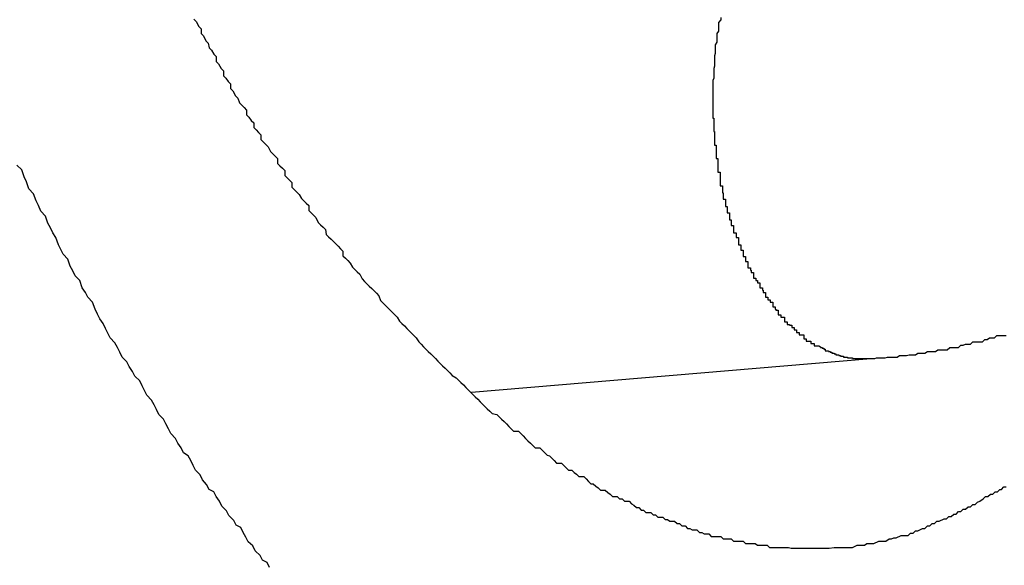
# Model space of a CAD drawing. Extents: x -37 to 37, y -15.6 to 15.6.
# Drawn here: x 21.9 to 22, y 2.4 to 2.4 of the extents above; entities that cross this region are included whole.
import ezdxf

# ---------------------------------------------------------------- set-up
doc = ezdxf.new("R2010")
doc.units = 0
doc.layers.get('0').update_dxf_attribs({"linetype": 'CONTINUOUS'})

msp = doc.modelspace()

# ---------------------------------------------------------------- linework, layer by layer
at = {"color": 0}
for points in [[(21.918, 2.4373), (21.9183, 2.437), (21.9186, 2.4364), (21.9189, 2.4361), (21.9189, 2.4355), (21.9192, 2.4352), (21.9195, 2.4346), (21.9198, 2.4343), (21.9199, 2.4337), (21.9202, 2.4334), (21.9205, 2.4329), (21.9208, 2.4326), (21.9208, 2.4326), (21.9208, 2.432), (21.9211, 2.4317), (21.9214, 2.4311), (21.9217, 2.4308), (21.9217, 2.4302), (21.922, 2.4299), (21.9223, 2.4295), (21.9226, 2.4292), (21.9226, 2.4286), (21.9229, 2.4283), (21.9232, 2.4277), (21.9235, 2.4274), (21.9237, 2.4268), (21.924, 2.4265), (21.9243, 2.4262), (21.9246, 2.4259), (21.9246, 2.4259), (21.9246, 2.4253), (21.9249, 2.425), (21.9252, 2.4246), (21.9255, 2.4243), (21.9255, 2.4237), (21.9258, 2.4234), (21.9261, 2.4231), (21.9264, 2.4228), (21.9264, 2.4222), (21.9267, 2.4219), (21.927, 2.4216), (21.9273, 2.4213), (21.9276, 2.4207), (21.9279, 2.4204), (21.9282, 2.4201), (21.9285, 2.4198), (21.9285, 2.4198), (21.9285, 2.4192), (21.9288, 2.4189), (21.9291, 2.4186), (21.9294, 2.4183), (21.9294, 2.4177), (21.9297, 2.4174), (21.93, 2.4171), (21.9303, 2.4168), (21.9303, 2.4162), (21.9306, 2.4159), (21.9309, 2.4156), (21.9312, 2.4153), (21.9315, 2.4148), (21.9318, 2.4145), (21.9321, 2.4142), (21.9324, 2.4139), (21.9324, 2.4139), (21.9324, 2.4133), (21.9327, 2.413), (21.933, 2.4127), (21.9333, 2.4124), (21.9336, 2.4118), (21.9339, 2.4115), (21.9342, 2.4112), (21.9345, 2.4109), (21.9346, 2.4103), (21.9349, 2.41), (21.9352, 2.4097), (21.9355, 2.4094), (21.9358, 2.4091), (21.9361, 2.4088), (21.9364, 2.4085), (21.9367, 2.4082), (21.9367, 2.4082), (21.9367, 2.4076), (21.937, 2.4073), (21.9373, 2.407), (21.9376, 2.4067), (21.9379, 2.4062), (21.9382, 2.4059), (21.9385, 2.4056), (21.9388, 2.4053), (21.9391, 2.4047), (21.9394, 2.4044), (21.9397, 2.4041), (21.94, 2.4038), (21.9403, 2.4035), (21.9406, 2.4032), (21.9409, 2.4029), (21.9412, 2.4026), (21.9412, 2.4026), (21.9414, 2.402), (21.9417, 2.4017), (21.942, 2.4014), (21.9423, 2.4011), (21.9426, 2.4008), (21.9429, 2.4005), (21.9432, 2.4002), (21.9435, 2.3999), (21.9438, 2.3994), (21.9441, 2.3991), (21.9444, 2.3988), (21.9447, 2.3985), (21.945, 2.3982), (21.9453, 2.3979), (21.9456, 2.3976), (21.9459, 2.3973), (21.9459, 2.3973), (21.9462, 2.3968), (21.9465, 2.3965), (21.9468, 2.3962), (21.9471, 2.3959), (21.9474, 2.3956), (21.9477, 2.3953), (21.948, 2.395), (21.9483, 2.3947), (21.9486, 2.3944), (21.9489, 2.3941), (21.9492, 2.3938), (21.9495, 2.3935), (21.9498, 2.3932), (21.9501, 2.3929), (21.9504, 2.3926), (21.9509, 2.3923), (21.9509, 2.3923), (21.9512, 2.392), (21.9515, 2.3917), (21.9518, 2.3914), (21.9521, 2.3911), (21.9524, 2.3908), (21.9527, 2.3905), (21.953, 2.3902), (21.9533, 2.3899), (21.9536, 2.3896), (21.9539, 2.3893), (21.9542, 2.389), (21.9545, 2.3887), (21.9548, 2.3884), (21.9551, 2.3881), (21.9554, 2.3878), (21.956, 2.3877), (21.956, 2.3877), (21.9563, 2.3874), (21.9566, 2.3871), (21.9569, 2.3868), (21.9572, 2.3865), (21.9575, 2.3862), (21.9578, 2.3859), (21.9581, 2.3856), (21.9587, 2.3856), (21.959, 2.3853), (21.9593, 2.385), (21.9596, 2.3847), (21.9599, 2.3844), (21.9602, 2.3841), (21.9605, 2.3838), (21.9608, 2.3835), (21.9614, 2.3835), (21.9614, 2.3835), (21.9617, 2.3832), (21.962, 2.3829), (21.9623, 2.3826), (21.9626, 2.3825), (21.9629, 2.3822), (21.9632, 2.3819), (21.9635, 2.3816), (21.9641, 2.3816), (21.9644, 2.3813), (21.9647, 2.381), (21.965, 2.3807), (21.9654, 2.3807), (21.9657, 2.3804), (21.966, 2.3802), (21.9663, 2.3799), (21.9669, 2.3799), (21.9669, 2.3799), (21.9672, 2.3796), (21.9675, 2.3793), (21.9678, 2.379), (21.9681, 2.379), (21.9684, 2.3787), (21.9687, 2.3785), (21.969, 2.3782), (21.9696, 2.3782), (21.9699, 2.3779), (21.9702, 2.3777), (21.9705, 2.3774), (21.9711, 2.3774), (21.9714, 2.3771), (21.9717, 2.3771), (21.972, 2.3768), (21.9726, 2.3768), (21.9726, 2.3768), (21.9729, 2.3765), (21.9732, 2.3763), (21.9735, 2.376), (21.9738, 2.376), (21.9741, 2.3757), (21.9744, 2.3757), (21.9747, 2.3754), (21.9753, 2.3754), (21.9756, 2.3751), (21.9759, 2.3751), (21.9762, 2.3748), (21.9768, 2.3748), (21.9771, 2.3745), (21.9774, 2.3745), (21.9777, 2.3743), (21.9783, 2.3743), (21.9783, 2.3743), (21.9786, 2.374), (21.9789, 2.374), (21.9792, 2.3737), (21.9796, 2.3737), (21.9799, 2.3734), (21.9802, 2.3734), (21.9805, 2.3732), (21.9811, 2.3732), (21.9814, 2.3729), (21.9817, 2.3729), (21.982, 2.3727), (21.9826, 2.3727), (21.9829, 2.3724), (21.9832, 2.3724), (21.9835, 2.3724), (21.9841, 2.3724), (21.9841, 2.3724), (21.9844, 2.3721), (21.9847, 2.3721), (21.985, 2.3721), (21.9854, 2.3721), (21.9857, 2.3718), (21.986, 2.3718), (21.9863, 2.3718), (21.9869, 2.3718), (21.9872, 2.3715), (21.9875, 2.3715), (21.9878, 2.3715), (21.9884, 2.3715), (21.9887, 2.3713), (21.989, 2.3713), (21.9893, 2.3713), (21.9899, 2.3713), (21.9899, 2.3713), (21.9902, 2.371), (21.9905, 2.371), (21.9908, 2.371), (21.9911, 2.371), (21.9914, 2.371), (21.9917, 2.371), (21.992, 2.371), (21.9926, 2.371), (21.9929, 2.3709), (21.9932, 2.3709), (21.9935, 2.3709), (21.9941, 2.3709), (21.9944, 2.3709), (21.9947, 2.3709), (21.995, 2.3709), (21.9956, 2.3709), (21.9956, 2.3709), (21.9959, 2.3709), (21.9962, 2.3709), (21.9965, 2.3709), (21.9968, 2.3709), (21.9971, 2.3709), (21.9974, 2.3709), (21.9977, 2.3709), (21.9983, 2.371), (21.9986, 2.371), (21.9989, 2.371), (21.9992, 2.371), (21.9997, 2.371), (22, 2.371), (22.0003, 2.371), (22.0006, 2.371), (22.0012, 2.3713), (22.0012, 2.3713), (22.0015, 2.3713), (22.0018, 2.3713), (22.0021, 2.3713), (22.0024, 2.3715), (22.0027, 2.3715), (22.003, 2.3715), (22.0033, 2.3715), (22.0039, 2.3718), (22.0042, 2.3718), (22.0045, 2.3718), (22.0048, 2.3718), (22.0052, 2.3721), (22.0055, 2.3721), (22.0058, 2.3722), (22.0061, 2.3722), (22.0067, 2.3725), (22.0067, 2.3725), (22.007, 2.3725), (22.0073, 2.3725), (22.0076, 2.3725), (22.0079, 2.3728), (22.0082, 2.3728), (22.0085, 2.3731), (22.0088, 2.3731), (22.0094, 2.3734), (22.0097, 2.3734), (22.01, 2.3737), (22.0103, 2.3737), (22.0106, 2.374), (22.0109, 2.374), (22.0112, 2.3743), (22.0115, 2.3743), (22.0121, 2.3746), (22.0121, 2.3746), (22.0124, 2.3746), (22.0127, 2.3749), (22.013, 2.3749), (22.0133, 2.3752), (22.0136, 2.3752), (22.0139, 2.3755), (22.0142, 2.3755), (22.0145, 2.3758), (22.0148, 2.3758), (22.0151, 2.3761), (22.0154, 2.3761), (22.0157, 2.3764), (22.016, 2.3764), (22.0163, 2.3767), (22.0166, 2.3768), (22.017, 2.3771), (22.017, 2.3771), (22.017, 2.3771), (22.0173, 2.3774), (22.0176, 2.3774), (22.0179, 2.3777), (22.0182, 2.3777), (22.0185, 2.378), (22.0188, 2.378), (22.0191, 2.3783), (22.0193, 2.3783), (22.0196, 2.3786), (22.0199, 2.3786)], [(21.9841, 2.4375), (21.9841, 2.4372), (21.9841, 2.4372), (21.9841, 2.4372), (21.9841, 2.4372), (21.9841, 2.4372), (21.9838, 2.4369), (21.9838, 2.4369), (21.9838, 2.4367), (21.9838, 2.4367), (21.9838, 2.4364), (21.9838, 2.4364), (21.9838, 2.4364), (21.9838, 2.4364), (21.9838, 2.4361), (21.9838, 2.4361), (21.9838, 2.4361), (21.9838, 2.4361), (21.9838, 2.4358), (21.9838, 2.4358), (21.9838, 2.4358), (21.9838, 2.4358), (21.9838, 2.4358), (21.9836, 2.4355), (21.9836, 2.4355), (21.9836, 2.4353), (21.9836, 2.4353), (21.9836, 2.435), (21.9836, 2.435), (21.9836, 2.435), (21.9836, 2.435), (21.9836, 2.4347), (21.9836, 2.4347), (21.9836, 2.4347), (21.9836, 2.4347), (21.9836, 2.4344), (21.9836, 2.4344), (21.9836, 2.4344), (21.9836, 2.4344), (21.9836, 2.4344), (21.9834, 2.4341), (21.9834, 2.4341), (21.9834, 2.4339), (21.9834, 2.4339), (21.9834, 2.4336), (21.9834, 2.4336), (21.9834, 2.4336), (21.9834, 2.4336), (21.9834, 2.4333), (21.9834, 2.4333), (21.9834, 2.4333), (21.9834, 2.4333), (21.9834, 2.433), (21.9834, 2.433), (21.9834, 2.433), (21.9834, 2.433), (21.9834, 2.433), (21.9833, 2.4327), (21.9833, 2.4327), (21.9833, 2.4324), (21.9833, 2.4324), (21.9833, 2.4321), (21.9833, 2.4321), (21.9833, 2.4321), (21.9833, 2.4321), (21.9833, 2.4318), (21.9833, 2.4318), (21.9833, 2.4317), (21.9833, 2.4317), (21.9833, 2.4314), (21.9833, 2.4314), (21.9833, 2.4314), (21.9833, 2.4314), (21.9833, 2.4314), (21.9832, 2.4311), (21.9832, 2.4311), (21.9832, 2.4308), (21.9832, 2.4308), (21.9832, 2.4305), (21.9832, 2.4305), (21.9832, 2.4305), (21.9832, 2.4305), (21.9832, 2.4302), (21.9832, 2.4302), (21.9832, 2.4302), (21.9832, 2.4302), (21.9832, 2.4299), (21.9832, 2.4299), (21.9832, 2.4299), (21.9832, 2.4299), (21.9832, 2.4299), (21.9831, 2.4296), (21.9831, 2.4296), (21.9831, 2.4293), (21.9831, 2.4293), (21.9831, 2.429), (21.9831, 2.429), (21.9831, 2.429), (21.9831, 2.429), (21.9831, 2.4287), (21.9831, 2.4287), (21.9831, 2.4286), (21.9831, 2.4286), (21.9831, 2.4283), (21.9831, 2.4283), (21.9831, 2.4283), (21.9831, 2.4283), (21.9831, 2.4283), (21.9831, 2.428), (21.9831, 2.428), (21.9831, 2.4277), (21.9831, 2.4277), (21.9831, 2.4274), (21.9831, 2.4274), (21.9831, 2.4274), (21.9831, 2.4274), (21.9831, 2.4271), (21.9831, 2.4271), (21.9831, 2.4269), (21.9831, 2.4269), (21.9831, 2.4266), (21.9831, 2.4266), (21.9831, 2.4266), (21.9831, 2.4266), (21.9831, 2.4266), (21.9831, 2.4263), (21.9831, 2.4263), (21.9831, 2.426), (21.9831, 2.426), (21.9831, 2.4257), (21.9831, 2.4257), (21.9831, 2.4257), (21.9831, 2.4257), (21.9831, 2.4254), (21.9831, 2.4254), (21.9831, 2.4252), (21.9831, 2.4252), (21.9831, 2.4249), (21.9831, 2.4249), (21.9831, 2.4249), (21.9832, 2.4249), (21.9832, 2.4249), (21.9832, 2.4246), (21.9832, 2.4246), (21.9832, 2.4243), (21.9832, 2.4243), (21.9832, 2.424), (21.9832, 2.424), (21.9832, 2.424), (21.9832, 2.424), (21.9832, 2.4237), (21.9832, 2.4237), (21.9832, 2.4235), (21.9832, 2.4235), (21.9832, 2.4232), (21.9832, 2.4232), (21.9832, 2.4232), (21.9833, 2.4232), (21.9833, 2.4232), (21.9833, 2.4229), (21.9833, 2.4229), (21.9833, 2.4226), (21.9833, 2.4226), (21.9833, 2.4223), (21.9833, 2.4223), (21.9833, 2.4223), (21.9833, 2.4223), (21.9833, 2.422), (21.9833, 2.422), (21.9833, 2.4218), (21.9833, 2.4218), (21.9833, 2.4215), (21.9833, 2.4215), (21.9833, 2.4215), (21.9835, 2.4215), (21.9835, 2.4215), (21.9835, 2.4212), (21.9835, 2.4212), (21.9835, 2.4209), (21.9835, 2.4209), (21.9835, 2.4206), (21.9835, 2.4206), (21.9835, 2.4206), (21.9835, 2.4206), (21.9835, 2.4203), (21.9835, 2.4203), (21.9835, 2.4201), (21.9835, 2.4201), (21.9835, 2.4198), (21.9835, 2.4198), (21.9835, 2.4198), (21.9837, 2.4198), (21.9837, 2.4198), (21.9837, 2.4195), (21.9837, 2.4195), (21.9837, 2.4192), (21.9837, 2.4192), (21.9837, 2.4189), (21.9837, 2.4189), (21.9837, 2.4189), (21.9837, 2.4189), (21.9837, 2.4186), (21.9837, 2.4186), (21.9837, 2.4184), (21.9837, 2.4184), (21.9837, 2.4181), (21.9837, 2.4181), (21.9837, 2.4181), (21.984, 2.4181), (21.984, 2.4181), (21.984, 2.4178), (21.984, 2.4178), (21.984, 2.4175), (21.984, 2.4175), (21.984, 2.4172), (21.984, 2.4172), (21.984, 2.4172), (21.984, 2.4172), (21.984, 2.4169), (21.984, 2.4169), (21.984, 2.4167), (21.984, 2.4167), (21.984, 2.4164), (21.984, 2.4164), (21.984, 2.4164), (21.9843, 2.4164), (21.9843, 2.4164), (21.9843, 2.4161), (21.9843, 2.4161), (21.9843, 2.4158), (21.9843, 2.4158), (21.9843, 2.4155), (21.9843, 2.4155), (21.9843, 2.4155), (21.9844, 2.4155), (21.9844, 2.4152), (21.9844, 2.4152), (21.9844, 2.415), (21.9844, 2.415), (21.9844, 2.4147), (21.9844, 2.4147), (21.9844, 2.4147), (21.9847, 2.4147), (21.9847, 2.4147), (21.9847, 2.4144), (21.9847, 2.4144), (21.9847, 2.4141), (21.9847, 2.4141), (21.9847, 2.4138), (21.9847, 2.4138), (21.9847, 2.4138), (21.9849, 2.4138), (21.9849, 2.4135), (21.9849, 2.4135), (21.9849, 2.4133), (21.9849, 2.4133), (21.9849, 2.413), (21.9849, 2.413), (21.9849, 2.413), (21.9852, 2.413), (21.9852, 2.413), (21.9852, 2.4127), (21.9852, 2.4127), (21.9852, 2.4124), (21.9852, 2.4124), (21.9852, 2.4121), (21.9852, 2.4121), (21.9852, 2.4121), (21.9854, 2.4121), (21.9854, 2.4118), (21.9854, 2.4118), (21.9854, 2.4117), (21.9854, 2.4117), (21.9854, 2.4114), (21.9854, 2.4114), (21.9854, 2.4114), (21.9857, 2.4114), (21.9857, 2.4114), (21.9857, 2.4111), (21.9857, 2.4111), (21.9857, 2.4108), (21.9857, 2.4108), (21.9857, 2.4105), (21.9857, 2.4105), (21.9857, 2.4105), (21.986, 2.4105), (21.986, 2.4102), (21.986, 2.4102), (21.986, 2.4102), (21.986, 2.4102), (21.986, 2.4099), (21.986, 2.4099), (21.986, 2.4099), (21.9863, 2.4099), (21.9863, 2.4099), (21.9863, 2.4096), (21.9863, 2.4096), (21.9863, 2.4093), (21.9863, 2.4093), (21.9863, 2.409), (21.9863, 2.409), (21.9863, 2.409), (21.9866, 2.409), (21.9866, 2.4087), (21.9866, 2.4087), (21.9866, 2.4086), (21.9866, 2.4086), (21.9866, 2.4083), (21.9866, 2.4083), (21.9866, 2.4083), (21.9869, 2.4083), (21.9869, 2.4083), (21.9869, 2.408), (21.9869, 2.408), (21.9869, 2.4078), (21.9869, 2.4078), (21.9869, 2.4075), (21.9869, 2.4075), (21.9869, 2.4075), (21.9872, 2.4075), (21.9872, 2.4072), (21.9872, 2.4072), (21.9872, 2.4072), (21.9872, 2.4072), (21.9872, 2.4069), (21.9872, 2.4069), (21.9872, 2.4069), (21.9875, 2.4069), (21.9875, 2.4069), (21.9875, 2.4066), (21.9875, 2.4066), (21.9875, 2.4064), (21.9875, 2.4064), (21.9875, 2.4061), (21.9875, 2.4061), (21.9875, 2.4061), (21.9878, 2.4061), (21.9878, 2.4058), (21.9878, 2.4058), (21.9878, 2.4058), (21.9879, 2.4058), (21.9879, 2.4055), (21.9879, 2.4055), (21.9879, 2.4055), (21.9882, 2.4055), (21.9882, 2.4055), (21.9882, 2.4052), (21.9882, 2.4052), (21.9882, 2.4051), (21.9882, 2.4051), (21.9882, 2.4048), (21.9882, 2.4048), (21.9882, 2.4048), (21.9885, 2.4048), (21.9885, 2.4045), (21.9885, 2.4045), (21.9885, 2.4045), (21.9887, 2.4045), (21.9887, 2.4042), (21.9887, 2.4042), (21.9887, 2.4042), (21.989, 2.4042), (21.989, 2.4042), (21.989, 2.4039), (21.989, 2.4039), (21.989, 2.4039), (21.989, 2.4039), (21.989, 2.4036), (21.989, 2.4036), (21.989, 2.4036), (21.9893, 2.4036), (21.9893, 2.4033), (21.9893, 2.4033), (21.9893, 2.4033), (21.9894, 2.4033), (21.9894, 2.403), (21.9894, 2.403), (21.9894, 2.403), (21.9897, 2.403), (21.9897, 2.403), (21.9897, 2.4027), (21.9897, 2.4027), (21.9897, 2.4027), (21.9897, 2.4027), (21.9897, 2.4024), (21.9897, 2.4024), (21.9897, 2.4024), (21.99, 2.4024), (21.99, 2.4021), (21.99, 2.4021), (21.99, 2.4021), (21.9903, 2.4021), (21.9903, 2.4018), (21.9903, 2.4018), (21.9903, 2.4018), (21.9906, 2.4018), (21.9906, 2.4018), (21.9906, 2.4015), (21.9906, 2.4015), (21.9906, 2.4015), (21.9906, 2.4015), (21.9906, 2.4012), (21.9906, 2.4012), (21.9906, 2.4012), (21.9909, 2.4012), (21.9909, 2.4009), (21.9909, 2.4009), (21.9909, 2.4009), (21.991, 2.4009), (21.991, 2.4008), (21.991, 2.4008), (21.991, 2.4008), (21.9913, 2.4008), (21.9913, 2.4008), (21.9913, 2.4005), (21.9913, 2.4005), (21.9913, 2.4005), (21.9913, 2.4005), (21.9913, 2.4002), (21.9913, 2.4002), (21.9913, 2.4002), (21.9916, 2.4002), (21.9916, 2.3999), (21.9916, 2.3999), (21.9916, 2.3999), (21.9918, 2.3999), (21.9918, 2.3999), (21.9918, 2.3999), (21.9918, 2.3999), (21.9921, 2.3999), (21.9921, 2.3999), (21.9921, 2.3996), (21.9921, 2.3996), (21.9921, 2.3996), (21.9921, 2.3996), (21.9921, 2.3993), (21.9921, 2.3993), (21.9921, 2.3993), (21.9924, 2.3993), (21.9924, 2.399), (21.9924, 2.399), (21.9924, 2.399), (21.9927, 2.399), (21.9927, 2.3989), (21.9927, 2.3989), (21.9927, 2.3989), (21.993, 2.3989), (21.993, 2.3989), (21.993, 2.3986), (21.993, 2.3986), (21.993, 2.3986), (21.9933, 2.3986), (21.9933, 2.3983), (21.9933, 2.3983), (21.9933, 2.3983), (21.9936, 2.3983), (21.9936, 2.398), (21.9936, 2.398), (21.9936, 2.398), (21.9939, 2.398), (21.9939, 2.3977), (21.9942, 2.3977), (21.9942, 2.3977), (21.9945, 2.3977), (21.9945, 2.3977), (21.9945, 2.3974), (21.9945, 2.3974), (21.9945, 2.3972), (21.9948, 2.3972), (21.9948, 2.3969), (21.9951, 2.3969), (21.9951, 2.3969), (21.9954, 2.3969), (21.9954, 2.3966), (21.9955, 2.3966), (21.9955, 2.3966), (21.9958, 2.3966), (21.9958, 2.3963), (21.9961, 2.3963), (21.9961, 2.3963), (21.9964, 2.3963)], [(21.9275, 2.3685), (21.9272, 2.3691), (21.9266, 2.3694), (21.9263, 2.37), (21.9257, 2.3706), (21.9254, 2.3712), (21.9248, 2.3717), (21.9245, 2.3723), (21.9242, 2.3729), (21.9239, 2.3735), (21.9239, 2.3735), (21.9233, 2.3738), (21.923, 2.3744), (21.9224, 2.375), (21.9221, 2.3756), (21.9215, 2.3762), (21.9212, 2.3768), (21.9208, 2.3774), (21.9205, 2.378), (21.9199, 2.3783), (21.9196, 2.3789), (21.9191, 2.3795), (21.9188, 2.3801), (21.9182, 2.3807), (21.9179, 2.3813), (21.9176, 2.3819), (21.9173, 2.3825), (21.9173, 2.3825), (21.9167, 2.3829), (21.9164, 2.3835), (21.916, 2.3841), (21.9157, 2.3847), (21.9151, 2.3853), (21.9148, 2.3859), (21.9145, 2.3865), (21.9142, 2.3871), (21.9136, 2.3877), (21.9133, 2.3883), (21.913, 2.3889), (21.9127, 2.3895), (21.9121, 2.3901), (21.9118, 2.3907), (21.9115, 2.3913), (21.9112, 2.3919), (21.9112, 2.3919), (21.9106, 2.3925), (21.9103, 2.3931), (21.9099, 2.3937), (21.9096, 2.3943), (21.909, 2.3949), (21.9087, 2.3955), (21.9084, 2.3961), (21.9081, 2.3967), (21.9075, 2.3973), (21.9072, 2.3979), (21.9069, 2.3985), (21.9066, 2.3991), (21.9062, 2.3997), (21.9059, 2.4003), (21.9056, 2.4009), (21.9053, 2.4018), (21.9053, 2.4018), (21.9047, 2.4024), (21.9044, 2.403), (21.904, 2.4036), (21.9037, 2.4045), (21.9031, 2.4051), (21.9028, 2.4057), (21.9025, 2.4063), (21.9022, 2.4072), (21.9016, 2.4078), (21.9013, 2.4084), (21.901, 2.409), (21.9007, 2.4099), (21.9003, 2.4105), (21.9, 2.4111), (21.8997, 2.4117), (21.8994, 2.4126), (21.8994, 2.4126), (21.8988, 2.4132), (21.8985, 2.4139), (21.8982, 2.4145), (21.8979, 2.4154), (21.8973, 2.416), (21.897, 2.4169), (21.8967, 2.4175), (21.8964, 2.4184), (21.8958, 2.419)], [(22.0029, 2.3947), (22.0029, 2.3947), (22.0029, 2.3947), (22.0029, 2.3947), (22.0029, 2.3947), (22.0029, 2.3947), (22.0029, 2.3947), (22.0029, 2.3947), (22.0029, 2.3947), (22.003, 2.3947), (22.003, 2.3947), (22.003, 2.3947), (22.003, 2.3947), (22.003, 2.3947), (22.003, 2.3947), (22.003, 2.3947), (22.003, 2.3947), (22.0033, 2.3947), (22.0033, 2.3947), (22.0033, 2.3947), (22.0033, 2.3947), (22.0033, 2.3947), (22.0033, 2.3947), (22.0033, 2.3947), (22.0033, 2.3947), (22.0033, 2.3947), (22.0033, 2.3947), (22.0033, 2.3947), (22.0033, 2.3947), (22.0033, 2.3947), (22.0033, 2.3947), (22.0033, 2.3947), (22.0033, 2.3947), (22.0033, 2.3947), (22.0034, 2.3947), (22.0034, 2.3947), (22.0034, 2.3947), (22.0034, 2.3947), (22.0034, 2.3947), (22.0034, 2.3947), (22.0034, 2.3947), (22.0034, 2.3947), (22.0034, 2.3947), (22.0034, 2.3947), (22.0034, 2.3947), (22.0034, 2.3947), (22.0034, 2.3947), (22.0034, 2.3947), (22.0034, 2.3947), (22.0034, 2.3947), (22.0034, 2.3947), (22.0036, 2.3948), (22.0036, 2.3948), (22.0036, 2.3948), (22.0036, 2.3948), (22.0036, 2.3948), (22.0036, 2.3948), (22.0036, 2.3948), (22.0036, 2.3948), (22.0036, 2.3948), (22.0038, 2.3948), (22.0038, 2.3948), (22.0038, 2.3948), (22.0038, 2.3948), (22.0038, 2.3948), (22.0038, 2.3948), (22.0038, 2.3948), (22.0038, 2.3948), (22.0041, 2.3948), (22.0041, 2.3948), (22.0041, 2.3948), (22.0041, 2.3948), (22.0041, 2.3948), (22.0041, 2.3948), (22.0041, 2.3948), (22.0041, 2.3948), (22.0041, 2.3948), (22.0042, 2.3948), (22.0042, 2.3948), (22.0042, 2.3948), (22.0042, 2.3948), (22.0042, 2.3948), (22.0042, 2.3948), (22.0042, 2.3948), (22.0042, 2.3948), (22.0045, 2.3948), (22.0045, 2.3948), (22.0045, 2.3948), (22.0045, 2.3948), (22.0045, 2.3948), (22.0045, 2.3948), (22.0045, 2.3948), (22.0045, 2.3948), (22.0045, 2.3948), (22.0047, 2.3948), (22.0047, 2.3948), (22.0047, 2.3948), (22.0047, 2.3948), (22.0047, 2.3948), (22.0047, 2.3948), (22.0047, 2.3948), (22.0047, 2.3948), (22.005, 2.3949), (22.005, 2.3949), (22.005, 2.3949), (22.005, 2.3949), (22.005, 2.3949), (22.005, 2.3949), (22.005, 2.3949), (22.005, 2.3949), (22.005, 2.3949), (22.0051, 2.3949), (22.0051, 2.3949), (22.0051, 2.3949), (22.0051, 2.3949), (22.0051, 2.3949), (22.0051, 2.3949), (22.0051, 2.3949), (22.0051, 2.3949), (22.0054, 2.3949), (22.0054, 2.3949), (22.0054, 2.3949), (22.0054, 2.3949), (22.0054, 2.3949), (22.0056, 2.3949), (22.0056, 2.3949), (22.0056, 2.3949), (22.0056, 2.3949), (22.0059, 2.3949), (22.0059, 2.3949), (22.0059, 2.3949), (22.0059, 2.3949), (22.0062, 2.3949), (22.0062, 2.3949), (22.0062, 2.3949), (22.0062, 2.3949), (22.0065, 2.3951), (22.0065, 2.3951), (22.0065, 2.3951), (22.0065, 2.3951), (22.0065, 2.3951), (22.0068, 2.3951), (22.0068, 2.3951), (22.0068, 2.3951), (22.0068, 2.3951), (22.0071, 2.3951), (22.0071, 2.3951), (22.0071, 2.3951), (22.0071, 2.3951), (22.0074, 2.3951), (22.0074, 2.3951), (22.0074, 2.3951), (22.0074, 2.3951), (22.0077, 2.3952), (22.0077, 2.3952), (22.0077, 2.3952), (22.0077, 2.3952), (22.0077, 2.3952), (22.0079, 2.3952), (22.0079, 2.3952), (22.0079, 2.3952), (22.0079, 2.3952), (22.0082, 2.3952), (22.0082, 2.3952), (22.0082, 2.3952), (22.0082, 2.3952), (22.0085, 2.3952), (22.0085, 2.3952), (22.0085, 2.3952), (22.0085, 2.3952), (22.0088, 2.3954), (22.0088, 2.3954), (22.0088, 2.3954), (22.0088, 2.3954), (22.0088, 2.3954), (22.0091, 2.3954), (22.0091, 2.3954), (22.0091, 2.3954), (22.0091, 2.3954), (22.0094, 2.3954), (22.0094, 2.3954), (22.0094, 2.3954), (22.0094, 2.3954), (22.0097, 2.3954), (22.0097, 2.3954), (22.0097, 2.3954), (22.0097, 2.3954), (22.01, 2.3956), (22.01, 2.3956), (22.01, 2.3956), (22.0103, 2.3956), (22.0103, 2.3956), (22.0106, 2.3956), (22.0106, 2.3956), (22.0109, 2.3956), (22.011, 2.3956), (22.0113, 2.3958), (22.0113, 2.3958), (22.0116, 2.3958), (22.0116, 2.3958), (22.0119, 2.3958), (22.0119, 2.3958), (22.0122, 2.3958), (22.0125, 2.3958), (22.0128, 2.3961), (22.0128, 2.3961), (22.0128, 2.3961), (22.0131, 2.3961), (22.0131, 2.3961), (22.0134, 2.3961), (22.0134, 2.3961), (22.0137, 2.3961), (22.0139, 2.3961), (22.0142, 2.3964), (22.0142, 2.3964), (22.0145, 2.3964), (22.0145, 2.3964), (22.0148, 2.3965), (22.0148, 2.3965), (22.0151, 2.3965), (22.0154, 2.3965), (22.0157, 2.3968), (22.0157, 2.3968), (22.0157, 2.3968), (22.016, 2.3968), (22.016, 2.3968), (22.0163, 2.3968), (22.0163, 2.3968), (22.0166, 2.3968), (22.0169, 2.3968), (22.0172, 2.3971), (22.0172, 2.3971), (22.0175, 2.3971), (22.0175, 2.3971), (22.0178, 2.3973), (22.0178, 2.3973), (22.0181, 2.3973), (22.0184, 2.3973), (22.0187, 2.3976), (22.0187, 2.3976), (22.0187, 2.3976), (22.019, 2.3976), (22.019, 2.3976), (22.0193, 2.3976), (22.0193, 2.3976), (22.0196, 2.3976), (22.0199, 2.3976)], [(21.9964, 2.3963), (21.9966, 2.3962), (21.9966, 2.3962), (21.9966, 2.3961), (21.9966, 2.3961), (21.9966, 2.3961), (21.9966, 2.3961), (21.9966, 2.3961), (21.9966, 2.3961), (21.9966, 2.3961), (21.9966, 2.3961), (21.9966, 2.3961), (21.9966, 2.3961), (21.9966, 2.3961), (21.9966, 2.3961), (21.9966, 2.3961), (21.9966, 2.3961), (21.9966, 2.3961), (21.9968, 2.3961), (21.9968, 2.3961), (21.9968, 2.396), (21.9968, 2.396), (21.9968, 2.396), (21.9968, 2.396), (21.9968, 2.396), (21.9968, 2.396), (21.9968, 2.396), (21.9968, 2.396), (21.9968, 2.396), (21.9968, 2.396), (21.9968, 2.396), (21.9968, 2.396), (21.9968, 2.396), (21.9968, 2.396), (21.9968, 2.396), (21.997, 2.396), (21.997, 2.396), (21.997, 2.3959), (21.997, 2.3959), (21.997, 2.3959), (21.997, 2.3959), (21.997, 2.3959), (21.997, 2.3959), (21.997, 2.3959), (21.997, 2.3959), (21.997, 2.3959), (21.997, 2.3959), (21.997, 2.3959), (21.997, 2.3959), (21.997, 2.3959), (21.997, 2.3959), (21.997, 2.3959), (21.9972, 2.3959), (21.9972, 2.3959), (21.9972, 2.3957), (21.9972, 2.3957), (21.9972, 2.3957), (21.9972, 2.3957), (21.9972, 2.3957), (21.9972, 2.3957), (21.9972, 2.3957), (21.9972, 2.3957), (21.9972, 2.3957), (21.9972, 2.3957), (21.9972, 2.3957), (21.9972, 2.3957), (21.9972, 2.3957), (21.9972, 2.3957), (21.9972, 2.3957), (21.9974, 2.3957), (21.9974, 2.3957), (21.9974, 2.3957), (21.9974, 2.3957), (21.9974, 2.3957), (21.9974, 2.3957), (21.9974, 2.3957), (21.9974, 2.3957), (21.9974, 2.3957), (21.9974, 2.3957), (21.9974, 2.3957), (21.9974, 2.3957), (21.9974, 2.3957), (21.9974, 2.3957), (21.9974, 2.3957), (21.9974, 2.3957), (21.9974, 2.3957), (21.9976, 2.3957), (21.9976, 2.3957), (21.9976, 2.3956), (21.9976, 2.3956), (21.9976, 2.3956), (21.9976, 2.3956), (21.9976, 2.3956), (21.9976, 2.3956), (21.9976, 2.3956), (21.9976, 2.3956), (21.9976, 2.3956), (21.9976, 2.3956), (21.9976, 2.3956), (21.9976, 2.3956), (21.9976, 2.3956), (21.9976, 2.3956), (21.9976, 2.3956), (21.9978, 2.3956), (21.9978, 2.3956), (21.9978, 2.3955), (21.9978, 2.3955), (21.9978, 2.3955), (21.9978, 2.3955), (21.9978, 2.3955), (21.9978, 2.3955), (21.9978, 2.3955), (21.9978, 2.3955), (21.9978, 2.3955), (21.9978, 2.3955), (21.9978, 2.3955), (21.9978, 2.3955), (21.9978, 2.3955), (21.9978, 2.3955), (21.9978, 2.3955), (21.998, 2.3955), (21.998, 2.3955), (21.998, 2.3954), (21.998, 2.3954), (21.998, 2.3954), (21.998, 2.3954), (21.998, 2.3954), (21.998, 2.3954), (21.998, 2.3954), (21.998, 2.3954), (21.998, 2.3954), (21.998, 2.3954), (21.998, 2.3954), (21.998, 2.3954), (21.998, 2.3954), (21.998, 2.3954), (21.998, 2.3954), (21.9983, 2.3954), (21.9983, 2.3954), (21.9983, 2.3953), (21.9983, 2.3953), (21.9983, 2.3953), (21.9983, 2.3953), (21.9983, 2.3953), (21.9983, 2.3953), (21.9983, 2.3953), (21.9983, 2.3953), (21.9983, 2.3953), (21.9983, 2.3953), (21.9983, 2.3953), (21.9983, 2.3953), (21.9983, 2.3953), (21.9983, 2.3953), (21.9983, 2.3953), (21.9985, 2.3953), (21.9985, 2.3953), (21.9985, 2.3952), (21.9985, 2.3952), (21.9985, 2.3952), (21.9985, 2.3952), (21.9985, 2.3952), (21.9985, 2.3952), (21.9985, 2.3952), (21.9985, 2.3952), (21.9985, 2.3952), (21.9985, 2.3952), (21.9985, 2.3952), (21.9985, 2.3952), (21.9985, 2.3952), (21.9985, 2.3952), (21.9985, 2.3952), (21.9987, 2.3952), (21.9987, 2.3952), (21.9987, 2.3952), (21.9987, 2.3952), (21.9987, 2.3952), (21.9987, 2.3952), (21.9987, 2.3952), (21.9987, 2.3952), (21.9987, 2.3952), (21.9987, 2.3952), (21.9987, 2.3952), (21.9987, 2.3952), (21.9987, 2.3952), (21.9987, 2.3952), (21.9987, 2.3952), (21.9987, 2.3952), (21.9987, 2.3952), (21.9989, 2.3952), (21.9989, 2.3952), (21.9989, 2.3951), (21.9989, 2.3951), (21.9989, 2.3951), (21.9989, 2.3951), (21.9989, 2.3951), (21.9989, 2.3951), (21.9989, 2.3951), (21.9989, 2.3951), (21.9989, 2.3951), (21.9989, 2.3951), (21.9989, 2.3951), (21.9989, 2.3951), (21.9989, 2.3951), (21.9989, 2.3951), (21.9989, 2.3951), (21.9991, 2.3951), (21.9991, 2.3951), (21.9991, 2.395), (21.9991, 2.395), (21.9991, 2.395), (21.9991, 2.395), (21.9991, 2.395), (21.9991, 2.395), (21.9991, 2.395), (21.9991, 2.395), (21.9991, 2.395), (21.9991, 2.395), (21.9991, 2.395), (21.9991, 2.395), (21.9991, 2.395), (21.9991, 2.395), (21.9991, 2.395), (21.9993, 2.395), (21.9993, 2.395), (21.9993, 2.395), (21.9993, 2.395), (21.9993, 2.395), (21.9993, 2.395), (21.9993, 2.395), (21.9993, 2.395), (21.9993, 2.395), (21.9993, 2.395), (21.9993, 2.395), (21.9993, 2.395), (21.9993, 2.395), (21.9993, 2.395), (21.9993, 2.395), (21.9993, 2.395), (21.9993, 2.395), (21.9995, 2.395), (21.9995, 2.395), (21.9995, 2.3949), (21.9995, 2.3949), (21.9995, 2.3949), (21.9995, 2.3949), (21.9995, 2.3949), (21.9995, 2.3949), (21.9995, 2.3949), (21.9995, 2.3949), (21.9995, 2.3949), (21.9995, 2.3949), (21.9995, 2.3949), (21.9995, 2.3949), (21.9995, 2.3949), (21.9995, 2.3949), (21.9995, 2.3949), (21.9998, 2.3949), (21.9998, 2.3949), (21.9998, 2.3949), (21.9998, 2.3949), (21.9998, 2.3949), (21.9998, 2.3949), (21.9998, 2.3949), (21.9998, 2.3949), (21.9998, 2.3949), (21.9998, 2.3949), (21.9998, 2.3949), (21.9998, 2.3949), (21.9998, 2.3949), (21.9998, 2.3949), (21.9998, 2.3949), (21.9998, 2.3949), (21.9998, 2.3949), (22, 2.3949), (22, 2.3949), (22, 2.3948), (22, 2.3948), (22, 2.3948), (22, 2.3948), (22, 2.3948), (22, 2.3948), (22, 2.3948), (22, 2.3948), (22, 2.3948), (22, 2.3948), (22, 2.3948), (22, 2.3948), (22, 2.3948), (22, 2.3948), (22, 2.3948), (22.0002, 2.3948), (22.0002, 2.3948), (22.0002, 2.3948), (22.0002, 2.3948), (22.0002, 2.3948), (22.0002, 2.3948), (22.0002, 2.3948), (22.0002, 2.3948), (22.0002, 2.3948), (22.0002, 2.3948), (22.0002, 2.3948), (22.0002, 2.3948), (22.0002, 2.3948), (22.0002, 2.3948), (22.0002, 2.3948), (22.0002, 2.3948), (22.0002, 2.3948), (22.0004, 2.3948), (22.0004, 2.3948), (22.0004, 2.3948), (22.0004, 2.3948), (22.0004, 2.3948), (22.0004, 2.3948), (22.0004, 2.3948), (22.0004, 2.3948), (22.0004, 2.3948), (22.0004, 2.3948), (22.0004, 2.3948), (22.0004, 2.3948), (22.0004, 2.3948), (22.0004, 2.3948), (22.0004, 2.3948), (22.0004, 2.3948), (22.0004, 2.3948), (22.0006, 2.3948), (22.0006, 2.3948), (22.0006, 2.3947), (22.0006, 2.3947), (22.0006, 2.3947), (22.0006, 2.3947), (22.0006, 2.3947), (22.0006, 2.3947), (22.0006, 2.3947), (22.0006, 2.3947), (22.0006, 2.3947), (22.0006, 2.3947), (22.0006, 2.3947), (22.0006, 2.3947), (22.0006, 2.3947), (22.0006, 2.3947), (22.0006, 2.3947), (22.0009, 2.3947), (22.0009, 2.3947), (22.0009, 2.3947), (22.0009, 2.3947), (22.0009, 2.3947), (22.0009, 2.3947), (22.0009, 2.3947), (22.0009, 2.3947), (22.0009, 2.3947), (22.0009, 2.3947), (22.0009, 2.3947), (22.0009, 2.3947), (22.0009, 2.3947), (22.0009, 2.3947), (22.0009, 2.3947), (22.0009, 2.3947), (22.0009, 2.3947), (22.0011, 2.3947), (22.0011, 2.3947), (22.0011, 2.3947), (22.0011, 2.3947), (22.0011, 2.3947), (22.0011, 2.3947), (22.0011, 2.3947), (22.0011, 2.3947), (22.0011, 2.3947), (22.0011, 2.3947), (22.0011, 2.3947), (22.0011, 2.3947), (22.0011, 2.3947), (22.0011, 2.3947), (22.0011, 2.3947), (22.0011, 2.3947), (22.0011, 2.3947), (22.0013, 2.3947), (22.0013, 2.3947), (22.0013, 2.3947), (22.0013, 2.3947), (22.0013, 2.3947), (22.0013, 2.3947), (22.0013, 2.3947), (22.0013, 2.3947), (22.0013, 2.3947), (22.0013, 2.3947), (22.0013, 2.3947), (22.0013, 2.3947), (22.0013, 2.3947), (22.0013, 2.3947), (22.0013, 2.3947), (22.0013, 2.3947), (22.0013, 2.3947), (22.0015, 2.3947), (22.0015, 2.3947), (22.0015, 2.3947), (22.0015, 2.3947), (22.0015, 2.3947), (22.0015, 2.3947), (22.0015, 2.3947), (22.0015, 2.3947), (22.0015, 2.3947), (22.0015, 2.3947), (22.0015, 2.3947), (22.0015, 2.3947), (22.0015, 2.3947), (22.0015, 2.3947), (22.0015, 2.3947), (22.0015, 2.3947), (22.0015, 2.3947), (22.0017, 2.3947), (22.0017, 2.3947), (22.0017, 2.3947), (22.0017, 2.3947), (22.0017, 2.3947), (22.0017, 2.3947), (22.0017, 2.3947), (22.0017, 2.3947), (22.0017, 2.3947), (22.0017, 2.3947), (22.0017, 2.3947), (22.0017, 2.3947), (22.0017, 2.3947), (22.0017, 2.3947), (22.0017, 2.3947), (22.0017, 2.3947), (22.0017, 2.3947), (22.002, 2.3947), (22.002, 2.3947), (22.002, 2.3947), (22.002, 2.3947), (22.002, 2.3947), (22.002, 2.3947), (22.002, 2.3947), (22.002, 2.3947), (22.002, 2.3947), (22.0021, 2.3947), (22.0021, 2.3947), (22.0021, 2.3947), (22.0021, 2.3947), (22.0021, 2.3947), (22.0021, 2.3947), (22.0021, 2.3947), (22.0021, 2.3947), (22.0024, 2.3947), (22.0024, 2.3947), (22.0024, 2.3947), (22.0024, 2.3947), (22.0024, 2.3947), (22.0024, 2.3947), (22.0024, 2.3947), (22.0024, 2.3947), (22.0024, 2.3947), (22.0026, 2.3947), (22.0026, 2.3947), (22.0026, 2.3947), (22.0026, 2.3947), (22.0026, 2.3947), (22.0026, 2.3947), (22.0026, 2.3947), (22.0026, 2.3947), (22.0029, 2.3947)], [(21.9528, 2.3905), (22.0029, 2.3947)], [(21.9528, 2.3905), (22.0029, 2.3947)], [(21.9528, 2.3905), (22.0029, 2.3947)], [(21.9528, 2.3905), (22.0029, 2.3947)], [(21.9528, 2.3905), (22.0029, 2.3947)], [(21.9528, 2.3905), (22.0029, 2.3947)], [(21.9528, 2.3905), (22.0029, 2.3947)], [(21.9528, 2.3905), (22.0029, 2.3947)], [(21.9528, 2.3905), (22.0029, 2.3947)], [(21.9528, 2.3905), (22.0029, 2.3947)], [(21.9528, 2.3905), (22.0029, 2.3947)], [(21.9528, 2.3905), (22.0029, 2.3947)], [(21.9528, 2.3905), (22.0029, 2.3947)], [(21.9528, 2.3905), (22.0029, 2.3947)], [(21.9528, 2.3905), (22.0029, 2.3947)], [(21.9528, 2.3905), (22.0029, 2.3947)], [(21.9528, 2.3905), (22.0029, 2.3947)], [(21.9528, 2.3905), (22.0029, 2.3947)], [(21.9528, 2.3905), (22.0029, 2.3947)], [(21.9528, 2.3905), (22.0029, 2.3947)], [(21.9528, 2.3905), (22.0029, 2.3947)], [(22.0029, 2.3947), (22.0029, 2.3947)], [(21.9528, 2.3905), (21.9528, 2.3905)]]:
    msp.add_lwpolyline(points, dxfattribs=at)

doc.saveas('drawing.dxf')
